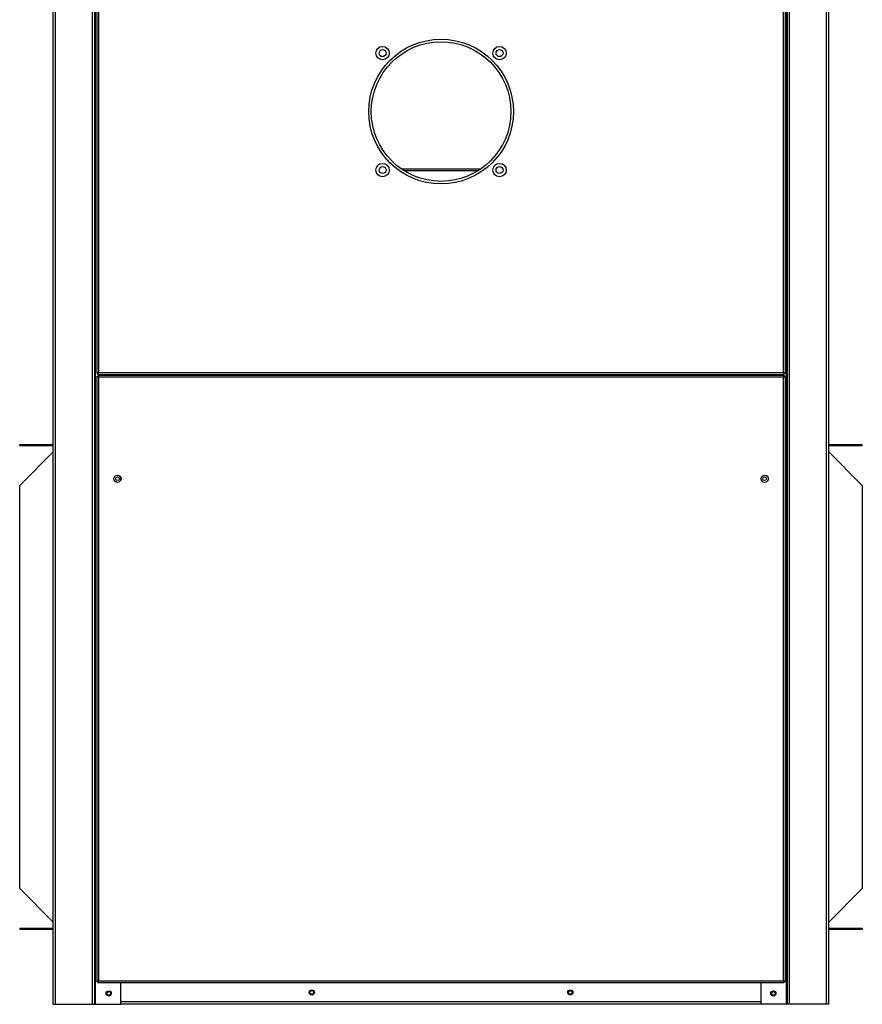
# Model space of a CAD drawing. Units: millimetres. Extents: x 693 to 7291, y 165 to 4329.
# Drawn here: x 2659 to 3474, y 1238 to 2191 of the extents above; entities that cross this region are included whole.
import ezdxf

# ---------------------------------------------------------------- set-up
doc = ezdxf.new("R2010")
doc.units = ezdxf.units.MM

msp = doc.modelspace()

# ---------------------------------------------------------------- linework, layer by layer
at = {"linetype": 'Continuous', "lineweight": 25}
for p, q in [((2691.25, 1237.94), (2691.25, 3087.94)), ((2693.51, 1237.94), (2693.51, 3087.94)), ((2728.99, 1237.94), (2728.99, 3087.94)), ((3400.4, 1237.94), (3400.4, 3087.94)), ((3401.17, 1237.94), (3401.17, 3087.94)), ((3403.42, 1237.94), (3403.42, 3087.94)), ((3438.91, 1237.94), (3438.91, 3087.94)), ((3441.17, 1237.94), (3441.17, 3087.94)), ((3399.25, 1848.45), (3399.25, 2680.43)), ((2731.25, 1237.94), (2731.25, 2547.44)), ((2732.01, 1237.94), (2732.01, 2547.44)), ((2733.25, 2538.44), (2733.25, 1848.45)), ((2735.05, 2538.44), (2735.05, 1849.24)), ((3397.45, 1849.24), (3397.45, 2539.4)), ((3104.49, 2046.07), (3028, 2046.07)), ((3101.67, 2044.23), (3030.82, 2044.23)), ((2733.25, 1848.45), (2734.25, 1848.45)), ((2734.26, 1847.44), (2734.26, 1848.44)), ((2735.05, 1849.24), (3397.45, 1849.24)), ((3399.25, 1848.45), (3398.24, 1848.45)), ((3398.24, 1847.44), (3398.24, 1848.44)), ((2733.25, 1845.43), (2733.25, 1259.95)), ((2733.25, 1845.43), (2734.25, 1845.43)), ((2734.26, 1847.44), (3398.24, 1847.44)), ((3398.24, 1846.44), (2734.26, 1846.44)), ((2734.26, 1846.44), (2734.26, 1845.44)), ((2735.05, 1844.64), (2735.05, 1260.74)), ((3397.45, 1844.64), (2735.05, 1844.64)), ((2756.49, 1847.44), (2756.49, 1846.44)), ((3375.93, 1847.44), (3375.93, 1846.44)), ((3397.45, 1260.74), (3397.45, 1844.64)), ((3398.24, 1846.44), (3398.24, 1845.44)), ((3399.25, 1845.43), (3398.24, 1845.43)), ((3399.25, 1259.95), (3399.25, 1845.43)), ((2658.74, 1778.14), (2658.74, 1779.14)), ((2691.25, 1779.14), (2658.74, 1779.14)), ((2691.25, 1778.14), (2658.74, 1778.14)), ((2658.74, 1740.03), (2691.25, 1772.54)), ((3473.67, 1779.14), (3441.17, 1779.14)), ((3473.67, 1778.14), (3441.17, 1778.14)), ((3441.17, 1772.54), (3473.67, 1740.03)), ((3473.67, 1778.14), (3473.67, 1779.14)), ((2756.49, 1745.12), (2756.49, 1747.77)), ((3375.93, 1745.33), (3375.93, 1747.55)), ((2658.74, 1349.86), (2658.74, 1740.03)), ((3473.67, 1740.03), (3473.67, 1349.86)), ((2691.25, 1317.35), (2658.74, 1349.86)), ((3473.67, 1349.86), (3441.17, 1317.35)), ((2658.74, 1311.74), (2658.74, 1310.74)), ((2658.74, 1311.74), (2691.25, 1311.74)), ((2658.74, 1310.74), (2691.25, 1310.74)), ((3441.17, 1311.74), (3473.67, 1311.74)), ((3441.17, 1310.74), (3473.67, 1310.74)), ((3473.67, 1311.74), (3473.67, 1310.74)), ((2733.25, 1259.95), (2734.25, 1259.95)), ((2734.26, 1258.94), (2734.26, 1259.94)), ((2734.26, 1258.94), (3398.24, 1258.94)), ((2735.05, 1260.74), (3397.45, 1260.74)), ((2756.49, 1237.94), (2756.49, 1258.94)), ((3375.93, 1237.94), (3375.93, 1258.94)), ((3399.25, 1259.95), (3398.24, 1259.95)), ((3398.24, 1258.94), (3398.24, 1259.94)), ((3375.93, 1240.2), (2756.49, 1240.2)), ((2691.25, 1237.94), (2693.51, 1237.94)), ((2693.51, 1237.94), (2728.99, 1237.94)), ((2728.99, 1237.94), (2731.25, 1237.94)), ((2731.25, 1237.94), (2732.01, 1237.94)), ((2732.01, 1237.94), (2756.49, 1237.94)), ((3375.93, 1237.94), (2756.49, 1237.94)), ((3400.4, 1237.94), (3375.93, 1237.94)), ((3401.17, 1237.94), (3400.4, 1237.94)), ((3403.42, 1237.94), (3401.17, 1237.94)), ((3438.91, 1237.94), (3403.42, 1237.94)), ((3441.17, 1237.94), (3438.91, 1237.94))]:
    msp.add_line(p, q, dxfattribs=at)
for centre, radius in [((3066.25, 2101.69), 70), ((3066.25, 2101.69), 67.5), ((3009.68, 2158.26), 6.5), ((3122.81, 2158.26), 6.5), ((3009.68, 2158.26), 3.38), ((3122.81, 2158.26), 3.38), ((3009.68, 2045.12), 6.5), ((3009.68, 2045.12), 3.38), ((3122.81, 2045.12), 6.5), ((3122.81, 2045.12), 3.38), ((2753.25, 1746.44), 3.5), ((2753.25, 1746.44), 1.75), ((3379.25, 1746.44), 3.5), ((3379.17, 1746.44), 1.75), ((2744.79, 1248.44), 2.5), ((2744.91, 1248.44), 1.75), ((2941.25, 1249.44), 2.5), ((2941.25, 1249.44), 1.75), ((3191.25, 1249.44), 2.5), ((3191.25, 1249.44), 1.75), ((3387.63, 1248.44), 2.5), ((3387.59, 1248.44), 1.75)]:
    msp.add_circle(centre, radius, dxfattribs=at)
for points, knots in [([(2733.25, 1848.45), (2733.27, 1848.51), (2733.31, 1848.63), (2733.64, 1848.8), (2734.13, 1848.98), (2734.63, 1849.13), (2734.94, 1849.21), (2735.05, 1849.24)], [0, 0, 0, 0, 0.2229464, 0.4459171, 0.6688873, 0.8918533, 1, 1, 1, 1]), ([(2734.25, 1848.45), (2734.26, 1848.52), (2734.29, 1848.66), (2734.49, 1848.87), (2734.76, 1849.06), (2734.95, 1849.19), (2735.05, 1849.24)], [0, 0, 0, 0, 0.275343, 0.529401, 0.783407, 1, 1, 1, 1]), ([(2735.05, 1849.24), (2734.98, 1849.01), (2734.85, 1848.53), (2734.65, 1847.94), (2734.45, 1847.52), (2734.32, 1847.47), (2734.26, 1847.44)], [0, 0, 0, 0, 0.249997, 0.500001, 0.750002, 1, 1, 1, 1]), ([(2735.05, 1849.24), (2734.98, 1849.14), (2734.85, 1848.93), (2734.65, 1848.66), (2734.45, 1848.48), (2734.32, 1848.45), (2734.26, 1848.44)], [0, 0, 0, 0, 0.250007, 0.499998, 0.749999, 1, 1, 1, 1]), ([(3397.45, 1849.24), (3397.66, 1849.18), (3398.08, 1849.07), (3398.63, 1848.89), (3399.04, 1848.71), (3399.22, 1848.57), (3399.24, 1848.48), (3399.25, 1848.45)], [0, 0, 0, 0, 0.22295, 0.445911, 0.668889, 0.891858, 1, 1, 1, 1]), ([(3398.24, 1847.44), (3398.17, 1847.47), (3398.04, 1847.52), (3397.84, 1847.94), (3397.64, 1848.53), (3397.51, 1849.01), (3397.45, 1849.24)], [0, 0, 0, 0, 0.250001, 0.499999, 0.750006, 1, 1, 1, 1]), ([(3397.45, 1849.24), (3397.56, 1849.17), (3397.78, 1849.03), (3398.05, 1848.82), (3398.22, 1848.63), (3398.24, 1848.51), (3398.24, 1848.45)], [0, 0, 0, 0, 0.275341, 0.529407, 0.78341, 1, 1, 1, 1]), ([(3398.24, 1848.44), (3398.17, 1848.45), (3398.04, 1848.48), (3397.84, 1848.66), (3397.64, 1848.93), (3397.51, 1849.14), (3397.45, 1849.24)], [0, 0, 0, 0, 0.250012, 0.500002, 0.750004, 1, 1, 1, 1]), ([(2735.05, 1844.64), (2734.83, 1844.7), (2734.41, 1844.82), (2733.86, 1844.99), (2733.45, 1845.17), (2733.27, 1845.32), (2733.25, 1845.4), (2733.25, 1845.43)], [0, 0, 0, 0, 0.22295, 0.445916, 0.668888, 0.891858, 1, 1, 1, 1]), ([(2735.05, 1844.64), (2734.93, 1844.71), (2734.71, 1844.85), (2734.44, 1845.06), (2734.27, 1845.25), (2734.25, 1845.38), (2734.25, 1845.43)], [0, 0, 0, 0, 0.275354, 0.529412, 0.783411, 1, 1, 1, 1]), ([(2734.26, 1846.44), (2734.32, 1846.42), (2734.45, 1846.36), (2734.65, 1845.94), (2734.85, 1845.35), (2734.98, 1844.88), (2735.05, 1844.64)], [0, 0, 0, 0, 0.249998, 0.499999, 0.749994, 1, 1, 1, 1]), ([(2734.26, 1845.44), (2734.32, 1845.43), (2734.45, 1845.41), (2734.65, 1845.22), (2734.85, 1844.96), (2734.98, 1844.75), (2735.05, 1844.64)], [0, 0, 0, 0, 0.249995, 0.499994, 0.749996, 1, 1, 1, 1]), ([(3397.45, 1844.64), (3397.5, 1844.85), (3397.62, 1845.27), (3397.8, 1845.83), (3397.97, 1846.24), (3398.12, 1846.42), (3398.21, 1846.44), (3398.24, 1846.44)], [0, 0, 0, 0, 0.222949, 0.445914, 0.668888, 0.891857, 1, 1, 1, 1]), ([(3397.45, 1844.64), (3397.52, 1844.76), (3397.66, 1844.98), (3397.86, 1845.25), (3398.05, 1845.41), (3398.18, 1845.43), (3398.24, 1845.44)], [0, 0, 0, 0, 0.275331, 0.529402, 0.783411, 1, 1, 1, 1]), ([(3399.25, 1845.43), (3399.22, 1845.37), (3399.16, 1845.23), (3398.75, 1845.04), (3398.15, 1844.84), (3397.68, 1844.71), (3397.45, 1844.64)], [0, 0, 0, 0, 0.250001, 0.499998, 0.750012, 1, 1, 1, 1]), ([(3398.24, 1845.43), (3398.23, 1845.37), (3398.21, 1845.23), (3398.02, 1845.04), (3397.76, 1844.84), (3397.55, 1844.71), (3397.45, 1844.64)], [0, 0, 0, 0, 0.249998, 0.500012, 0.750007, 1, 1, 1, 1]), ([(2733.25, 1259.95), (2733.27, 1260.01), (2733.31, 1260.13), (2733.64, 1260.3), (2734.13, 1260.48), (2734.63, 1260.63), (2734.94, 1260.71), (2735.05, 1260.74)], [0, 0, 0, 0, 0.222946, 0.44592, 0.668887, 0.891859, 1, 1, 1, 1]), ([(2734.25, 1259.95), (2734.26, 1260.02), (2734.29, 1260.16), (2734.49, 1260.37), (2734.76, 1260.56), (2734.95, 1260.69), (2735.05, 1260.74)], [0, 0, 0, 0, 0.275354, 0.529401, 0.783407, 1, 1, 1, 1]), ([(2735.05, 1260.74), (2734.98, 1260.51), (2734.85, 1260.03), (2734.65, 1259.44), (2734.45, 1259.02), (2734.32, 1258.97), (2734.26, 1258.94)], [0, 0, 0, 0, 0.249988, 0.500002, 0.749999, 1, 1, 1, 1]), ([(2735.05, 1260.74), (2734.98, 1260.64), (2734.85, 1260.43), (2734.65, 1260.16), (2734.45, 1259.98), (2734.32, 1259.95), (2734.26, 1259.94)], [0, 0, 0, 0, 0.2499934, 0.4999878, 0.7500023, 1, 1, 1, 1]), ([(3398.24, 1258.94), (3398.17, 1258.97), (3398.04, 1259.02), (3397.84, 1259.44), (3397.64, 1260.03), (3397.51, 1260.51), (3397.45, 1260.74)], [0, 0, 0, 0, 0.250004, 0.499998, 0.750015, 1, 1, 1, 1]), ([(3397.45, 1260.74), (3397.66, 1260.68), (3398.08, 1260.57), (3398.63, 1260.39), (3399.04, 1260.21), (3399.22, 1260.07), (3399.24, 1259.98), (3399.25, 1259.95)], [0, 0, 0, 0, 0.22295, 0.445908, 0.668889, 0.891855, 1, 1, 1, 1]), ([(3397.45, 1260.74), (3397.56, 1260.67), (3397.78, 1260.53), (3398.05, 1260.32), (3398.22, 1260.13), (3398.24, 1260.01), (3398.24, 1259.95)], [0, 0, 0, 0, 0.27532, 0.529396, 0.78341, 1, 1, 1, 1]), ([(3398.24, 1259.94), (3398.17, 1259.95), (3398.04, 1259.98), (3397.84, 1260.16), (3397.64, 1260.43), (3397.51, 1260.64), (3397.45, 1260.74)], [0, 0, 0, 0, 0.250008, 0.500012, 0.750017, 1, 1, 1, 1])]:
    msp.add_open_spline(points, degree=3, knots=knots, dxfattribs=at)

doc.saveas('drawing.dxf')
